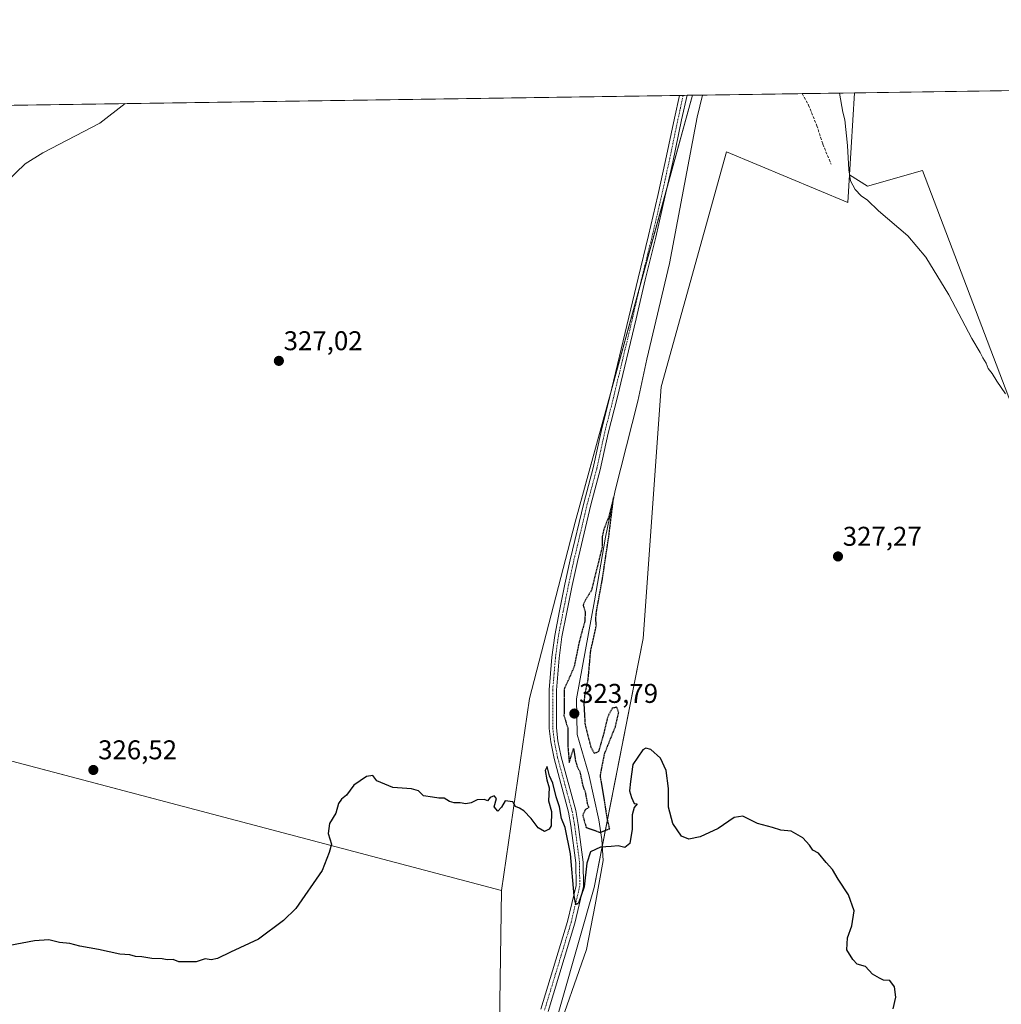
# Model space of a CAD drawing. Units: metres. Extents: x 601119 to 604592, y 4694466 to 4696829.
# Drawn here: x 602414 to 602777, y 4696466 to 4696829 of the extents above; entities that cross this region are included whole.
import ezdxf
from ezdxf.enums import TextEntityAlignment as Align

# ---------------------------------------------------------------- set-up
doc = ezdxf.new("R2010")
doc.units = ezdxf.units.M
doc.header["$MEASUREMENT"] = 0
for name, pattern in [('TRAZO_Y_PUNTO', [1, 0.5, -0.25, 0, -0.25]), ('TRAZOS2', [0.375, 0.25, -0.125]), ('TRAZOSX2', [1.5, 1, -0.5])]:
    doc.linetypes.add(name, pattern=pattern)
for name, color, linetype, lineweight in [('Carátula', 7, 'Continuous', 5), ('Comarca CxS', 133, 'Continuous', 0), ('Comunidad Autónoma CxS', 142, 'Continuous', 0), ('Corriente natural lineal', 142, 'Continuous', 13), ('Cultivos herbáceos CxS', 92, 'Continuous', 0), ('Curva de nivel maestra', 36, 'Continuous', 30), ('Curva de nivel maestra depresión', 36, 'TRAZOS2', 30), ('Curva de nivel normal', 36, 'Continuous', 0), ('Municipio CxS', 142, 'Continuous', 0), ('Pastizal CxS', 92, 'Continuous', 0), ('Pista no pavimentada', 254, 'Continuous', 13), ('Pista no pavimentada Cxs', 254, 'Continuous', 0), ('Pista pavimentada eje', 135, 'TRAZO_Y_PUNTO', 0), ('Provincia CxS', 1, 'Continuous', 0), ('Punto de cota en terreno', 7, 'Continuous', 0), ('Rótulo de punto de cota en terreno', 19, 'Continuous', 0), ('Senda', 19, 'TRAZOSX2', 0)]:
    doc.layers.add(name, color=color, linetype=linetype, lineweight=lineweight)
doc.styles.add('Arial', font='txt', dxfattribs={"height": 0.2})

# ---------------------------------------------------------------- blocks, each defined once
blk = doc.blocks.new('*U162')
at = {"layer": 'Curva de nivel normal', "color": 36, "linetype": 'Continuous', "lineweight": 0}
for points in [[(602716.95, 4696802.12, 330), (602718.13, 4696795.06, 330), (602718.89, 4696792.21, 330), (602719.87, 4696782.82, 330), (602720.3, 4696773.73, 330), (602720.96, 4696769.74, 330), (602722.74, 4696766.5, 330), (602724.88, 4696764.24, 330), (602727.29, 4696762.58, 330), (602731.34, 4696758.65, 330), (602742.12, 4696749.38, 330), (602748.75, 4696741.59, 330), (602757.29, 4696727.63, 330), (602765.76, 4696711.44, 330), (602768.82, 4696706.36, 330), (602769.86, 4696704.31, 330), (602771, 4696702.44, 330), (602771.76, 4696700.37, 330), (602773.24, 4696698.57, 330), (602774.96, 4696695.69, 330), (602778.22, 4696691.06, 330)], [(602375.45, 4696797.09, 330), (602376.97, 4696790.04, 330), (602381.62, 4696775.41, 330), (602383.56, 4696770.65, 330), (602386.02, 4696767.67, 330), (602390.82, 4696765.75, 330), (602394.58, 4696762.18, 330), (602397.19, 4696760.77, 330), (602398.59, 4696760.86, 330), (602403.21, 4696764.22, 330), (602409.28, 4696769.27, 330), (602416.28, 4696775.96, 330), (602422.78, 4696780.08, 330), (602443.78, 4696791.02, 330), (602453.11, 4696798.24, 330)]]:
    blk.add_polyline3d(points, dxfattribs=at)
blk = doc.blocks.new('*U174')
at = {"layer": 'Curva de nivel maestra', "color": 36, "linetype": 'Continuous', "lineweight": 30}
blk.add_polyline3d([(602736.77, 4696463.96, 325), (602737.72, 4696468.23, 325), (602737.15, 4696472.06, 325), (602735.44, 4696474.42, 325), (602733.19, 4696474.57, 325), (602731.61, 4696475.32, 325), (602729.07, 4696476.78, 325), (602726.56, 4696479.6, 325), (602723.47, 4696480.52, 325), (602721.87, 4696482.16, 325), (602719.59, 4696485.82, 325), (602719.8, 4696490.18, 325), (602721.42, 4696494.6, 325), (602722.27, 4696500.22, 325), (602720.18, 4696506.05, 325), (602716.46, 4696511.8, 325), (602714.28, 4696515.48, 325), (602712, 4696518.05, 325), (602709.11, 4696521.48, 325), (602707.1, 4696522.59, 325), (602705.88, 4696524.4, 325), (602703.32, 4696527.15, 325), (602699.03, 4696529.62, 325), (602695.22, 4696529.95, 325), (602692.18, 4696530.99, 325), (602686.62, 4696532.46, 325), (602681.19, 4696535.07, 325), (602678.03, 4696534.6, 325), (602672.09, 4696530.58, 325), (602665.45, 4696527.48, 325), (602661.23, 4696526.65, 325), (602658.57, 4696527.73, 325), (602655.34, 4696532.37, 325), (602653.82, 4696538.44, 325), (602653.75, 4696545.34, 325), (602652.96, 4696551.98, 325), (602650.86, 4696556.55, 325), (602647.3, 4696559.74, 325), (602645.42, 4696560.22, 325), (602644.35, 4696559.58, 325), (602640.56, 4696554.19, 325), (602639.75, 4696547.98, 325), (602639.31, 4696544.44, 325), (602640.13, 4696542.05, 325), (602641.12, 4696539.76, 325), (602642.23, 4696539.72, 325), (602641.1, 4696538.26, 325), (602640.32, 4696535.59, 325), (602640.31, 4696530.26, 325), (602639.47, 4696525.07, 325), (602637.64, 4696523.54, 325), (602635.24, 4696524.18, 325), (602632.58, 4696523.95, 325), (602628.64, 4696523.66, 325), (602625.01, 4696522, 325), (602623.67, 4696517.77, 325), (602622.63, 4696508.98, 325), (602620.58, 4696502.94, 325), (602619.78, 4696502.49, 325), (602619.44, 4696503.16, 325), (602618.99, 4696505.68, 325), (602617.64, 4696521.24, 325), (602615.64, 4696530.96, 325), (602614.32, 4696534.24, 325), (602613.58, 4696538.6, 325), (602612.31, 4696542.3, 325), (602611.06, 4696547.3, 325), (602609.86, 4696549.96, 325), (602608.91, 4696553.51, 325), (602608.26, 4696551.98, 325), (602608.84, 4696548.5, 325), (602609.67, 4696545.55, 325), (602609.47, 4696540.82, 325), (602610.55, 4696536.86, 325), (602610.42, 4696531.61, 325), (602609.72, 4696530.29, 325), (602607.95, 4696529.49, 325), (602605.66, 4696530.77, 325), (602603.05, 4696534.26, 325), (602600.35, 4696537.03, 325), (602598.76, 4696538.11, 325), (602597.24, 4696538.65, 325), (602596.24, 4696540.38, 325), (602593.45, 4696540.82, 325), (602592.07, 4696538.47, 325), (602590.73, 4696536.93, 325), (602589.35, 4696538.59, 325), (602590.28, 4696541.68, 325), (602589.4, 4696542.61, 325), (602587.88, 4696542.02, 325), (602586.94, 4696540.81, 325), (602585.78, 4696541.32, 325), (602583.14, 4696541.18, 325), (602580.92, 4696540.04, 325), (602578.92, 4696539.66, 325), (602576.86, 4696540.07, 325), (602574.69, 4696540.03, 325), (602572.86, 4696540.54, 325), (602570.92, 4696541.8, 325), (602568.92, 4696541.73, 325), (602566.59, 4696542.13, 325), (602563.33, 4696542.67, 325), (602561.42, 4696544.42, 325), (602558.92, 4696545.26, 325), (602552.03, 4696545.7, 325), (602546.06, 4696548.11, 325), (602544.59, 4696550.09, 325), (602542.26, 4696549.72, 325), (602537.6, 4696546.58, 325), (602534.93, 4696542.88, 325), (602533.08, 4696541.43, 325), (602531.98, 4696539.8, 325), (602531, 4696536.26, 325), (602528.64, 4696532.39, 325), (602528.14, 4696528.77, 325), (602529.3, 4696524.72, 325), (602528.48, 4696521.7, 325), (602525.91, 4696515.02, 325), (602516.14, 4696501.04, 325), (602511.6, 4696496.55, 325), (602502.34, 4696489.68, 325), (602492.04, 4696484.9, 325), (602487.27, 4696482.61, 325), (602484.94, 4696482.12, 325), (602482.72, 4696482.41, 325), (602479.41, 4696481.37, 325), (602475.39, 4696481.29, 325), (602472.94, 4696481.35, 325), (602470.87, 4696482.2, 325), (602468.72, 4696482.1, 325), (602466.78, 4696482.45, 325), (602463, 4696482.52, 325), (602459.27, 4696483.15, 325), (602456.94, 4696483.34, 325), (602454.83, 4696483.96, 325), (602451.16, 4696484.16, 325), (602443.28, 4696485.94, 325), (602436.43, 4696487.08, 325), (602432.74, 4696488.06, 325), (602428.95, 4696488.52, 325), (602424.95, 4696489.46, 325), (602419.68, 4696489.05, 325), (602410.53, 4696487.33, 325)], dxfattribs=at)
blk = doc.blocks.new('5PATER')
at = {"layer": 'Carátula', "linetype": 'Continuous', "lineweight": 5}
h = blk.add_hatch(color=250, dxfattribs=at)
edge = h.paths.add_edge_path()
edge.add_ellipse((0, 0.01), major_axis=(-1.33, -1.34), ratio=0.999422, start_angle=0, end_angle=360)

msp = doc.modelspace()

# ---------------------------------------------------------------- linework, layer by layer
at = {"layer": 'Comarca CxS', "color": 133, "linetype": 'Continuous', "lineweight": 0}
msp.add_polyline3d([(604592.33, 4694516.05, 371.7), (601162.98, 4694465.58, 297.28), (601129.52, 4696778.75, 358.95), (604557.74, 4696829.22, 364.18), (604592.33, 4694516.05, 371.7)], close=True, dxfattribs=at)
msp.add_polyline3d([(604592.33, 4694516.05, 371.7), (601162.98, 4694465.58, 297.28), (601129.52, 4696778.75, 358.95), (604557.74, 4696829.22, 364.18), (604592.33, 4694516.05, 371.7)], close=True, dxfattribs=at)
at = {"layer": 'Comunidad Autónoma CxS', "color": 142, "linetype": 'Continuous', "lineweight": 0}
msp.add_polyline3d([(604592.33, 4694516.05, 371.7), (601162.98, 4694465.58, 297.28), (601129.52, 4696778.75, 358.95), (604557.74, 4696829.22, 364.18), (604592.33, 4694516.05, 371.7)], close=True, dxfattribs=at)
msp.add_polyline3d([(604592.33, 4694516.05, 371.7), (601162.98, 4694465.58, 297.28), (601129.52, 4696778.75, 358.95), (604557.74, 4696829.22, 364.18), (604592.33, 4694516.05, 371.7)], close=True, dxfattribs=at)
at = {"layer": 'Corriente natural lineal', "color": 142, "linetype": 'Continuous', "lineweight": 13}
msp.add_polyline3d([(602666.28, 4696801.37, 328.34), (602664.36, 4696793.19, 328.06), (602654.12, 4696739.21, 326.68), (602645.79, 4696703.81, 325.81), (602642.45, 4696688.41, 325.73), (602634.04, 4696655.39, 325.75), (602630.55, 4696638.09, 324.95), (602626.42, 4696614.67, 324.24), (602619.83, 4696578.48, 324.41), (602620.07, 4696565.3, 324.15), (602624.35, 4696550.54, 324.46), (602628.08, 4696533.79, 324.31), (602629.12, 4696526.49, 324.95), (602629.59, 4696518.79, 324.41), (602626.66, 4696502.36, 323.38), (602623.48, 4696485.85, 323.7), (602611.81, 4696452.35, 322.98)], dxfattribs=at)
at = {"layer": 'Cultivos herbáceos CxS', "color": 92, "linetype": 'Continuous', "lineweight": 0}
for points in [[(602814.19, 4696598.12, 334.11), (602747.5, 4696773.53, 331.47), (602727.21, 4696767.73, 330.23), (602720.58, 4696771.99, 329.96), (602722.47, 4696802.2, 330.44), (603465.89, 4696813.15, 358.85)], [(602722.47, 4696802.2, 330.44), (603023.97, 4696806.64, 338.16), (603236.67, 4696809.77, 340.98), (603277.9, 4696810.38, 343.25), (603280.68, 4696810.42, 343.4), (603283.9, 4696810.47, 343.52), (603287.13, 4696810.51, 343.62), (603465.89, 4696813.15, 358.85)], [(601677.2, 4696786.81, 317.11), (602662.64, 4696801.32, 328.8), (602619.3, 4696643.62, 326.66), (602602.49, 4696578.57, 325.33), (602592.13, 4696507.66, 324.63), (602592.13, 4696507.66, 324.63), (602202.52, 4696610.61, 321.38)], [(601677.2, 4696786.81, 317.11), (602269.08, 4696795.53, 326.34), (602270.63, 4696795.55, 326.44), (602272.18, 4696795.57, 326.46), (602407.86, 4696797.57, 330.77), (602657.81, 4696801.25, 329.12), (602659.21, 4696801.27, 329.06), (602660.61, 4696801.29, 328.99), (602662.64, 4696801.32, 328.8)], [(602662.64, 4696801.32, 328.8), (602653.2, 4696766.96, 328.4), (602642.98, 4696729.78, 327.95), (602632.75, 4696692.57, 327.41), (602619.3, 4696643.62, 326.66), (602602.49, 4696578.57, 325.33), (602592.13, 4696507.66, 324.63)], [(602720.58, 4696771.99, 329.96), (602722.47, 4696802.2, 330.44)], [(602795.34, 4696358.94, 327.58), (602698.21, 4696314, 324.96), (602679.26, 4696311.08, 324.51), (602680.29, 4696313.06, 324.35), (602681.68, 4696324.15, 324.23), (602695.07, 4696436.85, 324.07), (602676.21, 4696442.23, 323.99), (602602.49, 4696425.02, 323.21), (602626.31, 4696508.78, 323.36), (602644.37, 4696600.74, 325.39), (602651.08, 4696693.71, 326.62), (602675.18, 4696780.44, 328.15), (602719.94, 4696761.76, 329.37), (602720.58, 4696771.99, 329.96), (602720.58, 4696771.99, 329.96), (602727.21, 4696767.73, 330.23), (602747.5, 4696773.53, 331.47), (602814.19, 4696598.12, 334.11)], [(602679.26, 4696311.08, 324.51), (602680.29, 4696313.07, 324.35), (602680.42, 4696314.1, 324.32), (602681.68, 4696324.15, 324.23), (602695.07, 4696436.85, 324.07), (602676.21, 4696442.23, 323.99), (602603.98, 4696425.37, 323.11), (602602.49, 4696425.02, 323.21), (602626.31, 4696508.78, 323.36), (602629.28, 4696523.9, 324.92), (602644.37, 4696600.74, 325.39), (602651.08, 4696693.71, 326.62), (602675.18, 4696780.44, 328.15), (602719.94, 4696761.76, 329.37), (602720.58, 4696771.99, 329.96)], [(603100.9, 4696570.83, 335.24), (603090.99, 4696621.24, 335.7), (603086.59, 4696643.61, 337.32), (603086.19, 4696645.65, 337.25), (603085.78, 4696647.68, 337.1), (603085.27, 4696650.31, 336.62), (603082.1, 4696647.73, 336.23), (603015.97, 4696593.88, 335.29), (602882.32, 4696485.05, 334.36), (602853.32, 4696470.56, 333.04), (602824.33, 4696519.84, 333.25), (602814.19, 4696598.12, 334.11), (602747.5, 4696773.53, 331.47), (602727.21, 4696767.73, 330.23), (602720.58, 4696771.99, 329.96)], [(603100.9, 4696570.83, 335.24), (603090.99, 4696621.24, 335.7), (603086.59, 4696643.61, 337.32), (603086.19, 4696645.65, 337.25), (603085.78, 4696647.68, 337.1), (603085.27, 4696650.31, 336.62), (603082.1, 4696647.73, 336.23), (603015.97, 4696593.88, 335.29), (602882.32, 4696485.05, 334.36), (602853.32, 4696470.56, 333.04), (602824.33, 4696519.84, 333.25), (602814.19, 4696598.12, 334.11), (602747.5, 4696773.53, 331.47), (602727.21, 4696767.73, 330.23), (602720.58, 4696771.99, 329.96)], [(602592.13, 4696507.66, 324.63), (602206.62, 4696609.52, 321.71), (602205.22, 4696609.89, 321.6), (602203.82, 4696610.27, 321.48), (602202.52, 4696610.61, 321.38)], [(602592.13, 4696507.66, 324.63), (602206.62, 4696609.52, 321.71), (602205.22, 4696609.89, 321.6), (602203.82, 4696610.27, 321.48), (602202.52, 4696610.61, 321.38)], [(602429.67, 4696280.8, 321.05), (602464.41, 4696248.55, 321.18), (602491.72, 4696238.79, 322.47), (602537.1, 4696291.92, 323.08), (602543.34, 4696298.19, 322.34), (602555.31, 4696310.21, 322.77), (602566.3, 4696321.25, 323.08), (602576.44, 4696367.64, 323.53), (602590.94, 4696425.62, 323.81), (602592.13, 4696507.66, 324.63)]]:
    msp.add_polyline3d(points, dxfattribs=at)
msp.add_polyline3d([(602592.13, 4696507.66, 324.63), (602590.94, 4696425.62, 323.81), (602576.44, 4696367.64, 323.53), (602566.3, 4696321.25, 323.08), (602537.1, 4696291.92, 323.08), (602491.72, 4696238.79, 322.47), (602464.41, 4696248.55, 321.18), (602406.69, 4696302.13, 321.24), (602391.14, 4696325.96, 321.25), (602385.24, 4696351.89, 320.82), (602350.13, 4696403.6, 320.42), (602274.2, 4696456.96, 320.33), (602253.58, 4696475.8, 320.41), (602214.57, 4696495.32, 320.12), (602183.36, 4696518.73, 320.23), (602182.38, 4696548.98, 320.5), (602202.52, 4696610.61, 321.38), (602592.13, 4696507.66, 324.63)], close=True, dxfattribs=at)
at = {"layer": 'Curva de nivel maestra depresión', "color": 36, "linetype": 'TRAZOS2', "lineweight": 30}
msp.add_polyline3d([(602628.52, 4696529.15, 325), (602632.06, 4696530.48, 325), (602631.19, 4696534.17, 325), (602630.19, 4696540.7, 325), (602628.61, 4696550.12, 325), (602630.21, 4696558.29, 325), (602634.16, 4696568.15, 325), (602635.37, 4696573.26, 325), (602634.66, 4696575.34, 325), (602632.97, 4696574.95, 325), (602631.31, 4696571.84, 325), (602629.87, 4696565.69, 325), (602627.93, 4696559.01, 325), (602626.47, 4696558.23, 325), (602625.24, 4696560.46, 325), (602623.07, 4696569.02, 325), (602622.64, 4696576.57, 325), (602622.99, 4696580.4, 325), (602624.1, 4696585.44, 325), (602625.06, 4696596.13, 325), (602627.14, 4696605.56, 325), (602626.9, 4696608.03, 325), (602627.27, 4696611.17, 325), (602629.29, 4696622.18, 325), (602631.77, 4696638.6, 325), (602633.49, 4696652.82, 325), (602631.68, 4696645.6, 325), (602629.89, 4696641.05, 325), (602629.24, 4696638.13, 325), (602629.23, 4696634.27, 325), (602625.26, 4696618.38, 325), (602623.1, 4696614.95, 325), (602622.25, 4696613.06, 325), (602622.99, 4696610.59, 325), (602622.89, 4696607.25, 325), (602620.82, 4696599.56, 325), (602618.95, 4696590.46, 325), (602617.25, 4696586.4, 325), (602615.31, 4696582.25, 325), (602615.18, 4696572.26, 325), (602616.58, 4696567.59, 325), (602616.54, 4696561.9, 325), (602617.11, 4696554.91, 325), (602618.71, 4696560.05, 325), (602619.45, 4696555.47, 325), (602620.06, 4696553.41, 325), (602621.07, 4696551.42, 325), (602622.08, 4696546.43, 325), (602623.07, 4696543.75, 325), (602623.76, 4696539.77, 325), (602624.36, 4696538.28, 325), (602623.06, 4696537.52, 325), (602622.08, 4696535.49, 325), (602623.35, 4696530.98, 325), (602628.52, 4696529.15, 325)], dxfattribs=at)
at = {"layer": 'Municipio CxS', "color": 142, "linetype": 'Continuous', "lineweight": 0}
for points in [[(604447.56, 4694513.92, 368.65), (601162.98, 4694465.58, 297.28), (601129.52, 4696778.75, 358.95), (604557.74, 4696829.22, 364.18), (604592.18, 4694526.01, 373.47), (604588.21, 4694525.6, 373.42), (604576.29, 4694525.35, 373.28), (604557.18, 4694524.88, 373.05), (604539.25, 4694524.4, 372.24), (604514.46, 4694523.62, 371.12), (604504.47, 4694523.27, 370.82), (604494.48, 4694522.85, 370.74), (604487.08, 4694522.48, 370.58), (604482.09, 4694522.19, 370.34), (604477.1, 4694521.87, 370.13), (604472.11, 4694521.52, 369.87), (604467.13, 4694521.13, 369.45), (604461.39, 4694518.97, 369.06), (604455.02, 4694516.57, 368.64), (604454.4, 4694516.39, 368.68), (604449.97, 4694514.9, 368.75), (604447.56, 4694513.92, 368.65)], [(604447.56, 4694513.92, 368.65), (601162.98, 4694465.58, 297.28), (601129.52, 4696778.75, 358.95), (604557.74, 4696829.22, 364.18), (604592.18, 4694526.01, 373.47), (604588.21, 4694525.6, 373.42), (604576.29, 4694525.35, 373.28), (604557.18, 4694524.88, 373.05), (604539.25, 4694524.39, 372.24), (604514.46, 4694523.62, 371.12), (604504.47, 4694523.27, 370.82), (604494.48, 4694522.85, 370.74), (604487.08, 4694522.48, 370.58), (604482.09, 4694522.19, 370.34), (604477.1, 4694521.87, 370.13), (604472.11, 4694521.52, 369.87), (604467.13, 4694521.13, 369.45), (604461.39, 4694518.97, 369.06), (604455.02, 4694516.57, 368.64), (604454.4, 4694516.39, 368.68), (604449.97, 4694514.89, 368.75), (604447.56, 4694513.92, 368.65)]]:
    msp.add_polyline3d(points, close=True, dxfattribs=at)
at = {"layer": 'Pastizal CxS', "color": 92, "linetype": 'Continuous', "lineweight": 0}
for points in [[(602590.94, 4696425.62, 323.81), (602592.13, 4696507.66, 324.63), (602602.49, 4696578.57, 325.33), (602619.3, 4696643.62, 326.66), (602662.64, 4696801.32, 328.8), (602722.47, 4696802.2, 330.44), (602720.58, 4696771.99, 329.96), (602720.58, 4696771.99, 329.96), (602719.94, 4696761.76, 329.37), (602675.18, 4696780.44, 328.15), (602651.08, 4696693.71, 326.62), (602644.37, 4696600.74, 325.39), (602626.31, 4696508.78, 323.36), (602602.49, 4696425.02, 323.21)], [(602662.64, 4696801.32, 328.8), (602653.2, 4696766.96, 328.4), (602642.98, 4696729.78, 327.95), (602632.75, 4696692.57, 327.41), (602619.3, 4696643.62, 326.66), (602602.49, 4696578.57, 325.33), (602592.13, 4696507.66, 324.63)], [(602662.64, 4696801.32, 328.8), (602666.28, 4696801.37, 328.34), (602703.14, 4696801.92, 329.12), (602722.47, 4696802.2, 330.44)], [(602720.58, 4696771.99, 329.96), (602722.47, 4696802.2, 330.44)], [(602679.26, 4696311.08, 324.51), (602680.29, 4696313.07, 324.35), (602680.42, 4696314.1, 324.32), (602681.68, 4696324.15, 324.23), (602695.07, 4696436.85, 324.07), (602676.21, 4696442.23, 323.99), (602603.98, 4696425.37, 323.11), (602602.49, 4696425.02, 323.21), (602626.31, 4696508.78, 323.36), (602629.28, 4696523.9, 324.92), (602644.37, 4696600.74, 325.39), (602651.08, 4696693.71, 326.62), (602675.18, 4696780.44, 328.15), (602719.94, 4696761.76, 329.37), (602720.58, 4696771.99, 329.96)], [(602429.67, 4696280.8, 321.05), (602464.41, 4696248.55, 321.18), (602491.72, 4696238.79, 322.47), (602537.1, 4696291.92, 323.08), (602543.34, 4696298.19, 322.34), (602555.31, 4696310.21, 322.77), (602566.3, 4696321.25, 323.08), (602576.44, 4696367.64, 323.53), (602590.94, 4696425.62, 323.81), (602592.13, 4696507.66, 324.63)]]:
    msp.add_polyline3d(points, dxfattribs=at)
at = {"layer": 'Pista no pavimentada', "color": 254, "linetype": 'Continuous', "lineweight": 13}
for points in [[(602606.68, 4696463.84, 324.52), (602616.52, 4696496.26, 324.89), (602619.63, 4696509.5, 324.83), (602619.58, 4696517.93, 324.97), (602617.75, 4696531.67, 325.03), (602616.87, 4696536.59, 325.24), (602611.5, 4696556.44, 325.46), (602610.27, 4696562.56, 325.41), (602609.68, 4696567.52, 325.35), (602609.67, 4696581.75, 325.45), (602610.67, 4696593.77, 325.81), (602611.75, 4696601.82, 326), (602613.55, 4696611, 325.96), (602615.54, 4696620.8, 326.29), (602617.46, 4696629.72, 326.43), (602622.47, 4696650.72, 326.75), (602625.95, 4696663.69, 327.06), (602628.89, 4696677.2, 327.1), (602632.15, 4696690.06, 327.45), (602639.18, 4696719.33, 327.72), (602642.51, 4696733.81, 328.02), (602646.38, 4696749.57, 328.46), (602649.82, 4696764.31, 328.44), (602652.7, 4696777.23, 328.7), (602655.93, 4696792.83, 329.08), (602657.81, 4696801.25, 329.12)], [(602660.61, 4696801.29, 328.99), (602658.59, 4696792.26, 328.63), (602655.37, 4696776.66, 328.52), (602652.47, 4696763.7, 328.35), (602649.03, 4696748.93, 328.14), (602645.16, 4696733.18, 327.73), (602641.83, 4696718.71, 327.7), (602634.79, 4696689.41, 327.11), (602631.54, 4696676.57, 327.03), (602628.59, 4696663.04, 326.74), (602625.11, 4696650.05, 326.5), (602620.11, 4696629.12, 326.25), (602618.21, 4696620.24, 326.16), (602616.22, 4696610.47, 325.97), (602614.44, 4696601.37, 325.64), (602613.38, 4696593.48, 325.66), (602612.39, 4696581.64, 325.48), (602612.4, 4696567.68, 325.45), (602612.96, 4696562.99, 325.38), (602614.15, 4696557.06, 325.19), (602619.52, 4696537.19, 325.04), (602620.44, 4696532.09, 325.04), (602622.3, 4696518.12, 325.04), (602622.35, 4696509.19, 324.77), (602619.15, 4696495.56, 324.42), (602609.28, 4696463.04, 324.3)], [(602657.81, 4696801.25, 329.12), (602660.61, 4696801.29, 328.99)]]:
    msp.add_polyline3d(points, dxfattribs=at)
at = {"layer": 'Pista no pavimentada Cxs', "color": 254, "linetype": 'Continuous', "lineweight": 0}
msp.add_polyline3d([(602606.68, 4696463.84, 324.52), (602616.52, 4696496.26, 324.89), (602619.63, 4696509.5, 324.83), (602619.58, 4696517.93, 324.97), (602617.75, 4696531.67, 325.03), (602616.87, 4696536.59, 325.24), (602611.5, 4696556.44, 325.46), (602610.27, 4696562.56, 325.41), (602609.68, 4696567.52, 325.35), (602609.67, 4696581.75, 325.45), (602610.67, 4696593.77, 325.81), (602611.75, 4696601.82, 326), (602613.55, 4696611, 325.96), (602615.54, 4696620.8, 326.29), (602617.46, 4696629.72, 326.43), (602622.47, 4696650.72, 326.75), (602625.95, 4696663.69, 327.06), (602628.89, 4696677.2, 327.1), (602632.15, 4696690.06, 327.45), (602639.18, 4696719.33, 327.72), (602642.51, 4696733.81, 328.02), (602646.38, 4696749.57, 328.46), (602649.82, 4696764.31, 328.44), (602652.7, 4696777.23, 328.7), (602655.93, 4696792.83, 329.08), (602657.81, 4696801.25, 329.12), (602660.61, 4696801.29, 328.99), (602658.59, 4696792.26, 328.63), (602655.37, 4696776.66, 328.52), (602652.47, 4696763.7, 328.35), (602649.03, 4696748.93, 328.14), (602645.16, 4696733.18, 327.73), (602641.83, 4696718.71, 327.7), (602634.79, 4696689.41, 327.11), (602631.54, 4696676.57, 327.03), (602628.59, 4696663.04, 326.74), (602625.11, 4696650.05, 326.5), (602620.11, 4696629.12, 326.25), (602618.21, 4696620.24, 326.16), (602616.22, 4696610.47, 325.97), (602614.44, 4696601.37, 325.64), (602613.38, 4696593.48, 325.66), (602612.39, 4696581.64, 325.48), (602612.4, 4696567.68, 325.45), (602612.96, 4696562.99, 325.38), (602614.15, 4696557.06, 325.19), (602619.52, 4696537.19, 325.04), (602620.44, 4696532.09, 325.04), (602622.3, 4696518.12, 325.04), (602622.35, 4696509.19, 324.77), (602619.15, 4696495.56, 324.42), (602609.28, 4696463.04, 324.3)], dxfattribs=at)
at = {"layer": 'Pista pavimentada eje', "color": 135, "linetype": 'TRAZO_Y_PUNTO', "lineweight": 0}
msp.add_polyline3d([(602659.21, 4696801.27, 329.06), (602657.26, 4696792.55, 328.95), (602655.65, 4696784.75, 328.78), (602654.04, 4696776.95, 328.62), (602652.59, 4696770.47, 328.62), (602651.15, 4696764.01, 328.51), (602649.43, 4696756.64, 328.2), (602647.71, 4696749.25, 328.32), (602643.84, 4696733.5, 327.88), (602640.51, 4696719.02, 327.73), (602633.47, 4696689.74, 327.29), (602631.85, 4696683.32, 327.39), (602630.22, 4696676.89, 327.08), (602628.75, 4696670.13, 326.96), (602627.27, 4696663.37, 326.97), (602625.53, 4696656.87, 326.8), (602623.79, 4696650.39, 326.63), (602621.29, 4696639.89, 326.68), (602618.79, 4696629.42, 326.35), (602617.83, 4696624.96, 326.34), (602616.88, 4696620.52, 326.35), (602615.88, 4696615.62, 326.15), (602614.89, 4696610.74, 325.97), (602614, 4696606.19, 325.86), (602613.1, 4696601.6, 325.82), (602612.03, 4696593.63, 325.85), (602611.53, 4696587.71, 325.83), (602611.03, 4696581.7, 325.59), (602611.04, 4696567.6, 325.52), (602611.62, 4696562.78, 325.55), (602612.83, 4696556.75, 325.33), (602615.51, 4696546.83, 325.23), (602618.2, 4696536.89, 325.15), (602618.66, 4696534.34, 325.07), (602619.1, 4696531.88, 325.04), (602620.94, 4696518.03, 325.13), (602620.99, 4696509.35, 325), (602617.84, 4696495.91, 324.67), (602607.98, 4696463.44, 324.43)], dxfattribs=at)
at = {"layer": 'Provincia CxS', "color": 1, "linetype": 'Continuous', "lineweight": 0}
msp.add_polyline3d([(604592.33, 4694516.05, 371.7), (601162.98, 4694465.58, 297.28), (601129.52, 4696778.75, 358.95), (604557.74, 4696829.22, 364.18), (604592.33, 4694516.05, 371.7)], close=True, dxfattribs=at)
msp.add_polyline3d([(604592.33, 4694516.05, 371.7), (601162.98, 4694465.58, 297.28), (601129.52, 4696778.75, 358.95), (604557.74, 4696829.22, 364.18), (604592.33, 4694516.05, 371.7)], close=True, dxfattribs=at)
at = {"layer": 'Senda', "color": 19, "linetype": 'TRAZOSX2', "lineweight": 0}
msp.add_polyline3d([(602703.15, 4696801.92, 329.12), (602705.45, 4696797.69, 329.14), (602708.55, 4696790.07, 329.23), (602710.77, 4696783.25, 329.23), (602713.79, 4696775.87, 329.4)], dxfattribs=at)

# ---------------------------------------------------------------- block references
at = {"layer": 'Curva de nivel maestra', "color": 36, "linetype": 'Continuous', "lineweight": 30}
msp.add_blockref('*U174', (0, 0), dxfattribs=at)
at = {"layer": 'Curva de nivel normal', "color": 36, "linetype": 'Continuous', "lineweight": 0}
msp.add_blockref('*U162', (0, 0), dxfattribs=at)
at = {"layer": 'Punto de cota en terreno', "linetype": 'Continuous', "lineweight": 0}
for p in [(602509.92, 4696703.23, 327.02), (602716.34, 4696631.02, 327.27), (602619, 4696573, 323.79), (602441.42, 4696552.17, 326.52)]:
    msp.add_blockref('5PATER', p, dxfattribs=at)

# ---------------------------------------------------------------- texts
at = {"layer": 'Rótulo de punto de cota en terreno', "color": 19, "linetype": 'Continuous', "lineweight": 0, "style": 'Arial'}
for s, p in [('327,02', (602511.68, 4696704.99)), ('327,27', (602718.1, 4696632.78)), ('323,79', (602620.76, 4696574.76)), ('326,52', (602443.18, 4696553.93))]:
    msp.add_text(s, height=7, dxfattribs=at).set_placement(p, align=Align.BOTTOM_LEFT)

doc.saveas('drawing.dxf')
